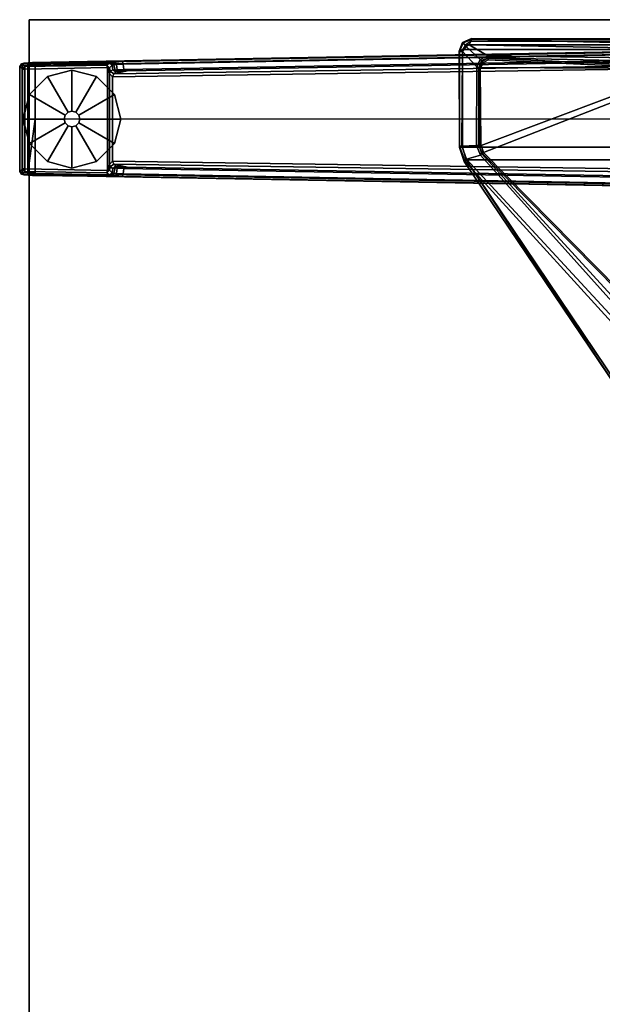
# Model space of a CAD drawing. Units: inches. Extents: x 1 to 155, y 2 to 128.
# Drawn here: x 52 to 63, y 17 to 37 of the extents above; entities that cross this region are included whole.
import ezdxf

# ---------------------------------------------------------------- set-up
doc = ezdxf.new("R2010")
doc.units = ezdxf.units.IN
doc.header["$MEASUREMENT"] = 0
for name, color, linetype in [('TABLE-FOOT', 6, 'Continuous'), ('TABLE-GLIDE', 6, 'Continuous'), ('TABLE-TOPEDGE', 6, 'Continuous'), ('TABLE-TOPLAM', 6, 'Continuous')]:
    doc.layers.add(name, color=color, linetype=linetype)

# ---------------------------------------------------------------- blocks, each defined once
blk = doc.blocks.new('PDU6ACS_2436LE_0T')
at = {"layer": 'TABLE-FOOT'}
for points in [[(1.601, -1.147, 27.822), (1.505, -1.212, 27.824), (1.505, -15.077, 27.824), (1.601, -15.142, 27.822)], [(1.601, -1.147, 27.822), (1.601, -15.142, 27.822), (3.568, -15.143, 27.822), (3.568, -1.145, 27.822)], [(3.826, -1.222, 27.82), (3.568, -1.145, 27.822), (3.568, -15.143, 27.822), (3.826, -15.066, 27.82)], [(1.443, -14.982, 27.822), (1.38, -14.956, 27.749), (1.38, -1.332, 27.749), (1.443, -1.307, 27.822)], [(1.38, -1.332, 27.749), (1.399, -1.334, 27.617), (1.399, -14.955, 27.617), (1.38, -14.956, 27.749)], [(1.399, -14.955, 27.617), (1.399, -1.334, 27.617), (1.493, -5.808, 26.939), (1.493, -10.446, 26.939)], [(1.443, -1.307, 27.822), (1.443, -14.982, 27.822), (1.505, -15.077, 27.824), (1.505, -1.212, 27.824)], [(3.826, -1.222, 27.82), (3.826, -15.066, 27.82), (8.388, -11.997, 27.82), (8.388, -4.291, 27.82)], [(1.51, -15.003, 27.541), (1.399, -14.955, 27.617), (1.493, -10.446, 26.939), (1.596, -10.458, 26.841)], [(1.782, -10.726, 26.864), (1.731, -14.628, 27.475), (1.51, -15.003, 27.541), (1.596, -10.458, 26.841)], [(1.637, -10.425, 1.649), (1.845, -22, 1.222), (1.864, -23.817, 1.353), (1.621, -10.467, 1.837)], [(1.621, -10.467, 1.837), (1.864, -23.817, 1.353), (1.914, -23.76, 1.409), (1.672, -10.484, 1.89)], [(1.895, -21.986, 1.179), (1.845, -22, 1.222), (1.637, -10.425, 1.649), (1.68, -10.461, 1.602)], [(3.003, -23.76, 1.409), (3, -11.643, 1.764), (1.672, -10.484, 1.89), (1.914, -23.76, 1.409)], [(1.68, -10.461, 1.602), (1.801, -10.451, 1.585), (2.005, -21.974, 1.17), (1.895, -21.986, 1.179)], [(1.83, -10.394, 1.531), (2.031, -21.902, 1.142), (2.005, -21.974, 1.17), (1.801, -10.451, 1.585)], [(1.83, -10.394, 1.531), (1.918, -10.4, 0.525), (2.092, -22.171, 0.525), (2.031, -21.902, 1.142)], [(2.092, -22.171, 0.525), (1.918, -10.4, 0.525), (1.977, -10.392, 0.456), (2.154, -22.198, 0.455)], [(2.154, -22.198, 0.455), (1.977, -10.392, 0.456), (4.029, -10.392, 0.456), (3.852, -22.198, 0.455)], [(4.334, -10.484, 1.89), (3, -11.643, 1.764), (3.003, -23.76, 1.409), (4.092, -23.76, 1.409)], [(4.088, -10.4, 0.525), (3.914, -22.171, 0.525), (3.852, -22.198, 0.455), (4.029, -10.392, 0.456)], [(3.975, -21.902, 1.142), (3.914, -22.171, 0.525), (4.088, -10.4, 0.525), (4.176, -10.394, 1.531)], [(3.975, -21.902, 1.142), (4.176, -10.394, 1.531), (4.205, -10.451, 1.585), (4.001, -21.974, 1.17)], [(4.111, -21.986, 1.179), (4.001, -21.974, 1.17), (4.205, -10.451, 1.585), (4.326, -10.461, 1.602)], [(4.334, -10.484, 1.89), (4.385, -10.467, 1.837), (4.142, -23.817, 1.353), (4.092, -23.76, 1.409)], [(4.326, -10.461, 1.602), (4.369, -10.425, 1.649), (4.161, -22, 1.222), (4.111, -21.986, 1.179)], [(4.161, -22, 1.222), (4.369, -10.425, 1.649), (4.385, -10.467, 1.837), (4.142, -23.817, 1.353)], [(1.847, -10.787, 26.923), (1.769, -14.623, 27.503), (1.731, -14.628, 27.475), (1.782, -10.726, 26.864)], [(1.953, -10.895, 27.542), (1.775, -14.622, 27.542), (1.769, -14.623, 27.503), (1.847, -10.787, 26.923)], [(1.812, -14.621, 27.574), (1.775, -14.622, 27.542), (1.953, -10.895, 27.542), (1.981, -10.899, 27.573)], [(1.812, -14.621, 27.574), (1.981, -10.899, 27.573), (1.964, -14.779, 27.573), (1.864, -14.717, 27.574)], [(1.964, -14.779, 27.573), (1.981, -10.899, 27.573), (2.046, -10.788, 27.574), (3.538, -14.766, 27.574)], [(2.046, -10.788, 27.574), (2.132, -10.753, 27.574), (3.678, -14.714, 27.574), (3.538, -14.766, 27.574)], [(3.678, -14.714, 27.574), (2.132, -10.753, 27.574), (6.702, -11.002, 27.574), (6.895, -11.543, 27.574)], [(3.696, -14.757, 27.485), (7.35, -11.414, 26.471), (7.47, -11.425, 26.387), (3.735, -14.774, 27.447)], [(3.696, -14.757, 27.485), (3.708, -14.732, 27.542), (6.919, -11.565, 27.552), (7.35, -11.414, 26.471)], [(7.818, -11.352, 26.332), (3.813, -15.057, 27.53), (3.735, -14.774, 27.447), (7.47, -11.425, 26.387)], [(3.862, -15.088, 27.603), (3.813, -15.057, 27.53), (7.818, -11.352, 26.332), (7.851, -11.449, 26.397)], [(8.414, -12.037, 27.712), (3.857, -15.11, 27.743), (3.862, -15.088, 27.603), (7.851, -11.449, 26.397)], [(6.919, -11.565, 27.552), (3.708, -14.732, 27.542), (3.678, -14.714, 27.574), (6.895, -11.543, 27.574)], [(3.826, -15.066, 27.82), (8.412, -12.034, 27.786), (8.402, -12.016, 27.808), (8.388, -11.997, 27.82)], [(8.412, -12.034, 27.786), (3.826, -15.066, 27.82), (3.857, -15.11, 27.743), (8.414, -12.037, 27.712)], [(1.801, -14.785, 27.5), (1.544, -15.066, 27.551), (1.51, -15.003, 27.541), (1.731, -14.628, 27.475)], [(1.769, -14.623, 27.503), (1.821, -14.758, 27.518), (1.801, -14.785, 27.5), (1.731, -14.628, 27.475)], [(1.769, -14.623, 27.503), (1.775, -14.622, 27.542), (1.841, -14.751, 27.563), (1.821, -14.758, 27.518)], [(1.841, -14.751, 27.563), (1.775, -14.622, 27.542), (1.812, -14.621, 27.574), (1.864, -14.717, 27.574)], [(1.64, -15.141, 27.568), (1.544, -15.066, 27.551), (1.801, -14.785, 27.5), (1.948, -14.851, 27.509)], [(3.54, -14.857, 27.474), (3.551, -15.151, 27.561), (1.64, -15.141, 27.568), (1.948, -14.851, 27.509)], [(1.801, -14.785, 27.5), (1.821, -14.758, 27.518), (1.961, -14.812, 27.53), (1.948, -14.851, 27.509)], [(1.841, -14.751, 27.563), (1.821, -14.758, 27.518), (1.961, -14.812, 27.53), (1.961, -14.799, 27.56)], [(1.964, -14.779, 27.573), (1.961, -14.799, 27.56), (1.841, -14.751, 27.563), (1.864, -14.717, 27.574)], [(1.961, -14.812, 27.53), (3.54, -14.808, 27.503), (3.54, -14.857, 27.474), (1.948, -14.851, 27.509)], [(3.562, -14.796, 27.555), (3.538, -14.766, 27.574), (1.964, -14.779, 27.573), (1.961, -14.799, 27.56)], [(1.961, -14.812, 27.53), (1.961, -14.799, 27.56), (3.562, -14.796, 27.555), (3.54, -14.808, 27.503)], [(3.678, -14.714, 27.574), (3.708, -14.732, 27.542), (3.562, -14.796, 27.555), (3.538, -14.766, 27.574)], [(3.562, -14.796, 27.555), (3.54, -14.808, 27.503), (3.696, -14.757, 27.485), (3.708, -14.732, 27.542)], [(3.54, -14.857, 27.474), (3.54, -14.808, 27.503), (3.696, -14.757, 27.485), (3.735, -14.774, 27.447)], [(3.551, -15.151, 27.561), (3.54, -14.857, 27.474), (3.735, -14.774, 27.447), (3.813, -15.057, 27.53)], [(1.38, -14.956, 27.749), (1.399, -14.955, 27.617), (1.468, -15.129, 27.64), (1.461, -15.138, 27.754)], [(1.461, -15.138, 27.754), (1.505, -15.077, 27.824), (1.443, -14.982, 27.822), (1.38, -14.956, 27.749)], [(1.544, -15.066, 27.551), (1.468, -15.129, 27.64), (1.399, -14.955, 27.617), (1.51, -15.003, 27.541)], [(1.601, -15.142, 27.822), (1.632, -15.205, 27.754), (1.461, -15.138, 27.754), (1.505, -15.077, 27.824)], [(1.642, -15.203, 27.666), (1.468, -15.129, 27.64), (1.544, -15.066, 27.551), (1.64, -15.141, 27.568)], [(3.862, -15.088, 27.603), (3.552, -15.202, 27.653), (3.551, -15.151, 27.561), (3.813, -15.057, 27.53)], [(3.578, -15.204, 27.763), (3.552, -15.202, 27.653), (3.862, -15.088, 27.603), (3.857, -15.11, 27.743)], [(3.857, -15.11, 27.743), (3.826, -15.066, 27.82), (3.568, -15.143, 27.822), (3.578, -15.204, 27.763)], [(1.468, -15.129, 27.64), (1.642, -15.203, 27.666), (1.632, -15.205, 27.754), (1.461, -15.138, 27.754)], [(3.568, -15.143, 27.822), (1.601, -15.142, 27.822), (1.632, -15.205, 27.754), (3.578, -15.204, 27.763)], [(3.578, -15.204, 27.763), (1.632, -15.205, 27.754), (1.642, -15.203, 27.666), (3.552, -15.202, 27.653)], [(3.552, -15.202, 27.653), (1.642, -15.203, 27.666), (1.64, -15.141, 27.568), (3.551, -15.151, 27.561)], [(1.895, -21.986, 1.179), (1.906, -22.117, 1.104), (1.854, -22.143, 1.142), (1.845, -22, 1.222)], [(1.854, -22.143, 1.142), (1.869, -23.898, 1.328), (1.864, -23.817, 1.353), (1.845, -22, 1.222)], [(1.906, -22.117, 1.104), (1.895, -21.986, 1.179), (2.005, -21.974, 1.17), (2.014, -22.105, 1.096)], [(2.039, -22.019, 1.099), (2.014, -22.105, 1.096), (2.005, -21.974, 1.17), (2.031, -21.902, 1.142)], [(2.045, -22.093, 1.04), (2.014, -22.105, 1.096), (2.039, -22.019, 1.099), (2.045, -22.093, 1.04)], [(2.039, -22.019, 1.099), (2.031, -21.902, 1.142), (2.092, -22.171, 0.525), (2.053, -22.133, 0.96)], [(2.039, -22.019, 1.099), (2.053, -22.133, 0.96), (2.045, -22.093, 1.04), (2.039, -22.019, 1.099)], [(3.975, -21.902, 1.142), (3.967, -22.019, 1.099), (3.953, -22.133, 0.96), (3.914, -22.171, 0.525)], [(3.967, -22.019, 1.099), (3.961, -22.093, 1.04), (3.953, -22.133, 0.96), (3.967, -22.019, 1.099)], [(3.961, -22.093, 1.04), (3.967, -22.019, 1.099), (3.992, -22.105, 1.096), (3.961, -22.093, 1.04)], [(3.975, -21.902, 1.142), (4.001, -21.974, 1.17), (3.992, -22.105, 1.096), (3.967, -22.019, 1.099)], [(4.111, -21.986, 1.179), (4.1, -22.117, 1.104), (3.992, -22.105, 1.096), (4.001, -21.974, 1.17)], [(4.1, -22.117, 1.104), (4.111, -21.986, 1.179), (4.161, -22, 1.222), (4.152, -22.143, 1.142)], [(4.161, -22, 1.222), (4.142, -23.817, 1.353), (4.137, -23.898, 1.328), (4.152, -22.143, 1.142)], [(1.91, -22.172, 1.041), (1.863, -22.209, 1.06), (1.854, -22.143, 1.142), (1.906, -22.117, 1.104)], [(1.854, -22.143, 1.142), (1.863, -22.209, 1.06), (1.878, -23.99, 1.226), (1.869, -23.898, 1.328)], [(1.91, -22.172, 1.041), (1.917, -22.206, 0.965), (1.872, -22.262, 0.956), (1.863, -22.209, 1.06)], [(1.872, -22.262, 0.956), (1.893, -24.034, 1.075), (1.878, -23.99, 1.226), (1.863, -22.209, 1.06)], [(1.969, -22.259, 0.44), (1.918, -22.311, 0.44), (1.872, -22.262, 0.956), (1.917, -22.206, 0.965)], [(1.906, -22.117, 1.104), (2.014, -22.105, 1.096), (2.019, -22.149, 1.044), (1.91, -22.172, 1.041)], [(1.917, -22.206, 0.965), (1.91, -22.172, 1.041), (2.019, -22.149, 1.044), (2.009, -22.193, 0.978)], [(1.917, -22.206, 0.965), (2.009, -22.193, 0.978), (2.036, -22.248, 0.525), (1.969, -22.259, 0.44)], [(2.053, -22.133, 0.96), (2.009, -22.193, 0.978), (2.019, -22.149, 1.044), (2.045, -22.093, 1.04)], [(2.053, -22.133, 0.96), (2.092, -22.171, 0.525), (2.036, -22.248, 0.525), (2.009, -22.193, 0.978)], [(2.014, -22.105, 1.096), (2.045, -22.093, 1.04), (2.019, -22.149, 1.044), (2.014, -22.105, 1.096)], [(2.092, -22.171, 0.525), (2.154, -22.198, 0.455), (2.083, -22.26, 0.433), (2.036, -22.248, 0.525)], [(2.154, -22.198, 0.455), (3.852, -22.198, 0.455), (3.923, -22.26, 0.433), (2.083, -22.26, 0.433)], [(3.97, -22.248, 0.525), (3.923, -22.26, 0.433), (3.852, -22.198, 0.455), (3.914, -22.171, 0.525)], [(3.914, -22.171, 0.525), (3.953, -22.133, 0.96), (3.998, -22.193, 0.978), (3.97, -22.248, 0.525)], [(3.961, -22.093, 1.04), (3.987, -22.149, 1.044), (3.998, -22.193, 0.978), (3.953, -22.133, 0.96)], [(3.961, -22.093, 1.04), (3.992, -22.105, 1.096), (3.992, -22.105, 1.096), (3.987, -22.149, 1.044)], [(4.037, -22.259, 0.44), (3.97, -22.248, 0.525), (3.998, -22.193, 0.978), (4.089, -22.206, 0.965)], [(4.096, -22.172, 1.041), (3.987, -22.149, 1.044), (3.992, -22.105, 1.096), (4.1, -22.117, 1.104)], [(4.096, -22.172, 1.041), (4.089, -22.206, 0.965), (3.998, -22.193, 0.978), (3.987, -22.149, 1.044)], [(4.089, -22.206, 0.965), (4.134, -22.262, 0.956), (4.088, -22.311, 0.44), (4.037, -22.259, 0.44)], [(4.089, -22.206, 0.965), (4.096, -22.172, 1.041), (4.143, -22.209, 1.06), (4.134, -22.262, 0.956)], [(4.1, -22.117, 1.104), (4.152, -22.143, 1.142), (4.143, -22.209, 1.06), (4.096, -22.172, 1.041)], [(4.143, -22.209, 1.06), (4.128, -23.99, 1.226), (4.113, -24.034, 1.075), (4.134, -22.262, 0.956)], [(4.143, -22.209, 1.06), (4.152, -22.143, 1.142), (4.137, -23.898, 1.328), (4.128, -23.99, 1.226)], [(1.872, -22.262, 0.956), (1.918, -22.311, 0.44), (1.946, -23.967, 0.44), (1.893, -24.034, 1.075)], [(1.964, -22.304, 0.394), (1.918, -22.311, 0.44), (1.969, -22.259, 0.44), (1.964, -22.304, 0.394)], [(1.946, -23.967, 0.44), (1.918, -22.311, 0.44), (1.964, -22.304, 0.394), (1.997, -23.966, 0.394)], [(1.964, -22.304, 0.394), (1.969, -22.259, 0.44), (2.083, -22.26, 0.433)], [(1.964, -22.304, 0.394), (2.083, -22.26, 0.433), (3.923, -22.26, 0.433), (4.039, -22.301, 0.394)], [(1.997, -23.966, 0.394), (1.964, -22.304, 0.394), (4.039, -22.301, 0.394), (4.009, -23.966, 0.394)], [(1.969, -22.259, 0.44), (2.036, -22.248, 0.525), (2.083, -22.26, 0.433)], [(3.97, -22.248, 0.525), (4.037, -22.259, 0.44), (3.923, -22.26, 0.433)], [(4.039, -22.301, 0.394), (3.923, -22.26, 0.433), (4.037, -22.259, 0.44), (4.039, -22.301, 0.394)], [(4.088, -22.311, 0.44), (4.06, -23.967, 0.44), (4.009, -23.966, 0.394), (4.039, -22.301, 0.394)], [(4.039, -22.301, 0.394), (4.037, -22.259, 0.44), (4.088, -22.311, 0.44), (4.039, -22.301, 0.394)], [(4.088, -22.311, 0.44), (4.134, -22.262, 0.956), (4.113, -24.034, 1.075), (4.06, -23.967, 0.44)], [(1.869, -23.898, 1.328), (1.919, -23.911, 1.36), (1.914, -23.76, 1.409), (1.864, -23.817, 1.353)], [(1.914, -23.76, 1.409), (3.003, -23.76, 1.409), (4.092, -23.76, 1.409)], [(1.914, -23.76, 1.409), (1.919, -23.911, 1.36), (4.087, -23.911, 1.36), (3.003, -23.76, 1.409)], [(4.092, -23.76, 1.409), (3.003, -23.76, 1.409), (4.087, -23.911, 1.36)], [(4.142, -23.817, 1.353), (4.092, -23.76, 1.409), (4.087, -23.911, 1.36), (4.137, -23.898, 1.328)], [(1.869, -23.898, 1.328), (1.878, -23.99, 1.226), (1.925, -24.022, 1.258), (1.919, -23.911, 1.36)], [(1.893, -24.034, 1.075), (1.943, -24.072, 1.073), (1.925, -24.022, 1.258), (1.878, -23.99, 1.226)], [(1.893, -24.034, 1.075), (1.946, -23.967, 0.44), (1.997, -24.017, 0.44), (1.943, -24.072, 1.073)], [(1.925, -24.022, 1.258), (4.081, -24.022, 1.258), (4.087, -23.911, 1.36), (1.919, -23.911, 1.36)], [(1.925, -24.022, 1.258), (1.943, -24.072, 1.073), (4.064, -24.072, 1.073), (4.081, -24.022, 1.258)], [(1.997, -24.017, 0.44), (4.009, -24.017, 0.44), (4.064, -24.072, 1.073), (1.943, -24.072, 1.073)], [(1.997, -23.966, 0.394), (1.997, -24.017, 0.44), (1.946, -23.967, 0.44), (1.997, -23.966, 0.394)], [(1.997, -24.017, 0.44), (1.997, -23.966, 0.394), (4.009, -23.966, 0.394), (4.009, -24.017, 0.44)], [(4.009, -24.017, 0.44), (4.009, -23.966, 0.394), (4.009, -23.966, 0.394), (4.06, -23.967, 0.44)], [(4.06, -23.967, 0.44), (4.113, -24.034, 1.075), (4.064, -24.072, 1.073), (4.009, -24.017, 0.44)], [(4.128, -23.99, 1.226), (4.081, -24.022, 1.258), (4.064, -24.072, 1.073), (4.113, -24.034, 1.075)], [(4.128, -23.99, 1.226), (4.137, -23.898, 1.328), (4.087, -23.911, 1.36), (4.081, -24.022, 1.258)]]:
    blk.add_3dface(points, dxfattribs=at)
at = {"layer": 'TABLE-GLIDE'}
for points, invisible_edges in [([(3.003, -22.029, 0), (2.015, -23.017, 0), (2.147, -22.523, 0), (2.509, -22.161, 0)], 1), ([(3.003, -22.029, 0), (3.498, -22.161, 0), (2.147, -23.512, 0), (2.015, -23.017, 0)], 10), ([(3.859, -22.523, 0), (2.509, -23.874, 0), (2.147, -23.512, 0), (3.498, -22.161, 0)], 5), ([(3.859, -22.523, 0), (3.992, -23.017, 0), (3.003, -24.006, 0), (2.509, -23.874, 0)], 10), ([(3.859, -23.512, 0), (3.498, -23.874, 0), (3.003, -24.006, 0), (3.992, -23.017, 0)], 4)]:
    blk.add_3dface(points, dxfattribs=dict(at, invisible_edges=invisible_edges))
for points in [[(2.509, -22.162, 0.197), (3.003, -22.03, 0.197), (3.003, -22.029, 0), (2.509, -22.161, 0)], [(2.924, -22.881, 0.332), (3.003, -22.86, 0.332), (3.003, -22.03, 0.197), (2.509, -22.162, 0.197)], [(3.003, -22.03, 0.197), (3.497, -22.162, 0.197), (3.498, -22.161, 0), (3.003, -22.029, 0)], [(3.003, -22.86, 0.332), (3.082, -22.881, 0.332), (3.497, -22.162, 0.197), (3.003, -22.03, 0.197)], [(2.147, -22.523, 0.197), (2.509, -22.162, 0.197), (2.509, -22.161, 0), (2.147, -22.523, 0)], [(2.867, -22.939, 0.332), (2.924, -22.881, 0.332), (2.509, -22.162, 0.197), (2.147, -22.523, 0.197)], [(3.082, -22.881, 0.332), (3.139, -22.939, 0.332), (3.859, -22.523, 0.197), (3.497, -22.162, 0.197)], [(3.497, -22.162, 0.197), (3.859, -22.523, 0.197), (3.859, -22.523, 0), (3.498, -22.161, 0)], [(2.846, -23.018, 0.332), (2.867, -22.939, 0.332), (2.147, -22.523, 0.197), (2.015, -23.017, 0.197)], [(2.015, -23.017, 0.197), (2.147, -22.523, 0.197), (2.147, -22.523, 0), (2.015, -23.017, 0)], [(3.139, -22.939, 0.332), (3.16, -23.018, 0.332), (3.991, -23.017, 0.197), (3.859, -22.523, 0.197)], [(3.859, -22.523, 0.197), (3.991, -23.017, 0.197), (3.992, -23.017, 0), (3.859, -22.523, 0)], [(2.867, -23.096, 0.332), (2.846, -23.018, 0.332), (2.015, -23.017, 0.197), (2.147, -23.511, 0.197)], [(2.147, -23.511, 0.197), (2.015, -23.017, 0.197), (2.015, -23.017, 0), (2.147, -23.512, 0)], [(2.845, -23.018, 0.902), (2.866, -22.939, 0.902), (2.867, -22.939, 0.332), (2.846, -23.018, 0.332)], [(2.866, -23.097, 0.902), (2.845, -23.018, 0.902), (2.846, -23.018, 0.332), (2.867, -23.096, 0.332)], [(2.866, -22.939, 0.902), (2.924, -22.881, 0.902), (2.924, -22.881, 0.332), (2.867, -22.939, 0.332)], [(2.924, -22.881, 0.902), (3.003, -22.86, 0.902), (3.003, -22.86, 0.332), (2.924, -22.881, 0.332)], [(3.003, -22.86, 0.902), (3.082, -22.881, 0.902), (3.082, -22.881, 0.332), (3.003, -22.86, 0.332)], [(3.082, -22.881, 0.902), (3.14, -22.939, 0.902), (3.139, -22.939, 0.332), (3.082, -22.881, 0.332)], [(3.14, -22.939, 0.902), (3.161, -23.018, 0.902), (3.16, -23.018, 0.332), (3.139, -22.939, 0.332)], [(3.16, -23.018, 0.332), (3.139, -23.096, 0.332), (3.859, -23.511, 0.197), (3.991, -23.017, 0.197)], [(3.161, -23.018, 0.902), (3.14, -23.097, 0.902), (3.139, -23.096, 0.332), (3.16, -23.018, 0.332)], [(3.991, -23.017, 0.197), (3.859, -23.511, 0.197), (3.859, -23.512, 0), (3.992, -23.017, 0)], [(2.924, -23.154, 0.332), (2.867, -23.096, 0.332), (2.147, -23.511, 0.197), (2.509, -23.873, 0.197)], [(3.003, -23.175, 0.332), (2.924, -23.154, 0.332), (2.509, -23.873, 0.197), (3.003, -24.005, 0.197)], [(2.924, -23.155, 0.902), (2.866, -23.097, 0.902), (2.867, -23.096, 0.332), (2.924, -23.154, 0.332)], [(3.003, -23.176, 0.902), (2.924, -23.155, 0.902), (2.924, -23.154, 0.332), (3.003, -23.175, 0.332)], [(3.082, -23.155, 0.902), (3.003, -23.176, 0.902), (3.003, -23.175, 0.332), (3.082, -23.154, 0.332)], [(3.082, -23.154, 0.332), (3.003, -23.175, 0.332), (3.003, -24.005, 0.197), (3.497, -23.873, 0.197)], [(3.14, -23.097, 0.902), (3.082, -23.155, 0.902), (3.082, -23.154, 0.332), (3.139, -23.096, 0.332)], [(3.139, -23.096, 0.332), (3.082, -23.154, 0.332), (3.497, -23.873, 0.197), (3.859, -23.511, 0.197)], [(2.509, -23.873, 0.197), (2.147, -23.511, 0.197), (2.147, -23.512, 0), (2.509, -23.874, 0)], [(3.859, -23.511, 0.197), (3.497, -23.873, 0.197), (3.498, -23.874, 0), (3.859, -23.512, 0)], [(3.003, -24.005, 0.197), (2.509, -23.873, 0.197), (2.509, -23.874, 0), (3.003, -24.006, 0)], [(3.497, -23.873, 0.197), (3.003, -24.005, 0.197), (3.003, -24.006, 0), (3.498, -23.874, 0)]]:
    blk.add_3dface(points, dxfattribs=at)
at = {"layer": 'TABLE-TOPEDGE', "invisible_edges": 2}
blk.add_3dface([(1, -1, 27.824), (1, -23.88, 27.824), (1, -23.88, 29), (1, -1, 29)], dxfattribs=at)
at = {"layer": 'TABLE-TOPEDGE'}
blk.add_3dface([(1, -23.88, 27.824), (34.88, -23.88, 27.824), (34.88, -23.88, 29), (1, -23.88, 29)], dxfattribs=at)
at = {"layer": 'TABLE-TOPLAM'}
for points in [[(1, -23.88, 27.824), (1, -1, 27.824), (34.88, -1, 27.824), (34.88, -23.88, 27.824)], [(34.88, -1, 29), (1, -1, 29), (1, -23.88, 29), (34.88, -23.88, 29)]]:
    blk.add_3dface(points, dxfattribs=at)

msp = doc.modelspace()

# ---------------------------------------------------------------- block references
at = {"rotation": 270}
msp.add_blockref('PDU6ACS_2436LE_0T', (75.59, 37.995), dxfattribs=at)

doc.saveas('drawing.dxf')
